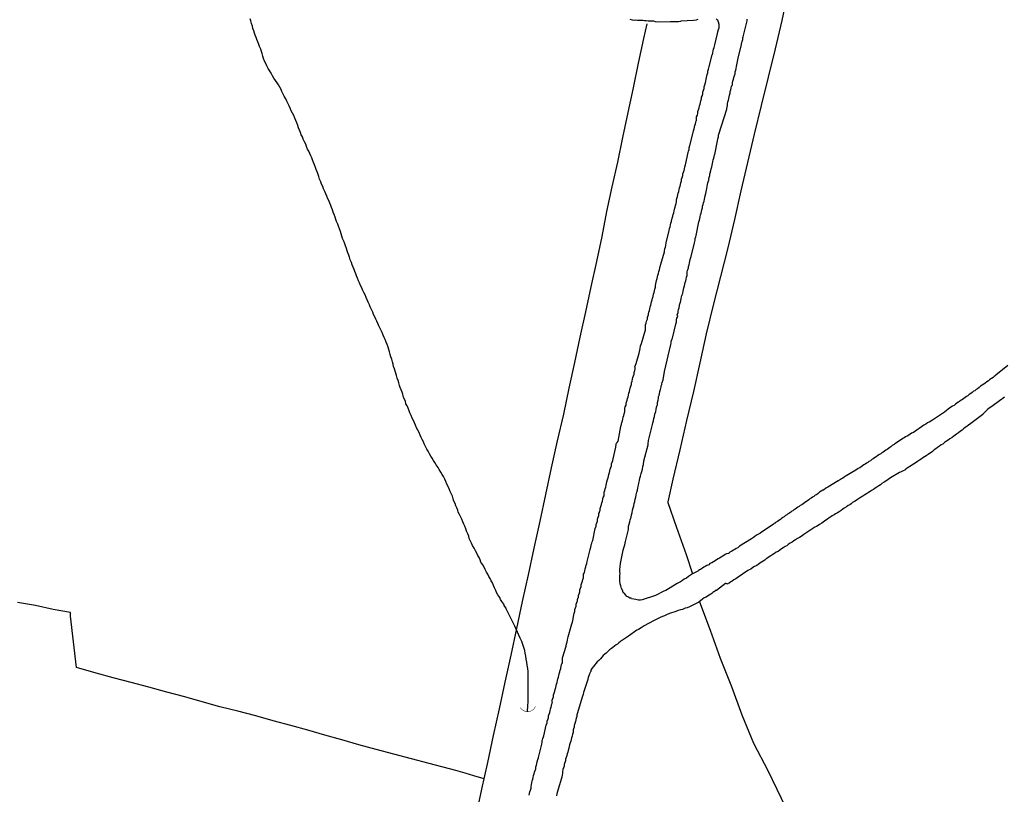
# Model space of a CAD drawing. Units: millimetres. Extents: x 192774 to 195184, y 1660436 to 1663209.
# Drawn here: x 193751 to 193847, y 1662572 to 1662648 of the extents above; entities that cross this region are included whole.
import ezdxf

# ---------------------------------------------------------------- set-up
doc = ezdxf.new("R2010")
doc.units = ezdxf.units.MM
for name, color, linetype in [('IMAGEM', 7, 'Continuous'), ('V-ARROIO', 4, 'Continuous'), ('V-BUEIRO', 5, 'Continuous'), ('V-LOTE', 1, 'Continuous'), ('V-REFERENCIA', 32, 'Continuous'), ('V-TESTADA', 5, 'Continuous')]:
    doc.layers.add(name, color=color, linetype=linetype)
picture_1 = doc.add_image_def('image1.jpg', size_in_pixel=(4016, 4621))

# ---------------------------------------------------------------- blocks, each defined once
blk = doc.blocks.new('305')
at = {"color": 0, "linetype": 'ByBlock', "lineweight": -2, "const_width": 0.05}
blk.add_lwpolyline([(0.731, 0.387, 0.60863), (-0.733, 0.38)], format="xyb", dxfattribs=at)

msp = doc.modelspace()

# ---------------------------------------------------------------- linework, layer by layer
at = {"layer": 'V-ARROIO'}
msp.add_lwpolyline([(193800.44, 1662579.76), (193800.46, 1662580.38), (193800.49, 1662580.71), (193800.49, 1662581.01), (193800.49, 1662581.31), (193800.49, 1662581.61), (193800.49, 1662581.91), (193800.49, 1662582.21), (193800.49, 1662582.51), (193800.49, 1662582.81), (193800.49, 1662583.11), (193800.49, 1662583.41), (193800.49, 1662583.71), (193800.46, 1662584.01), (193800.38, 1662584.31), (193800.36, 1662584.61), (193800.31, 1662584.91), (193800.27, 1662585.21), (193800.21, 1662585.5), (193800.16, 1662585.76), (193800.06, 1662586.06), (193799.97, 1662586.36), (193799.87, 1662586.66), (193799.72, 1662586.96), (193799.18, 1662588.14), (193798.37, 1662589.8), (193798.33, 1662589.85), (193798.33, 1662589.93), (193798.2, 1662590.08), (193798.15, 1662590.17), (193798.13, 1662590.23), (193798.09, 1662590.3), (193797.92, 1662590.56), (193797.79, 1662590.77), (193797.7, 1662590.98), (193797.53, 1662591.24), (193797.4, 1662591.45), (193797.32, 1662591.67), (193797.19, 1662591.93), (193797.1, 1662592.14), (193796.98, 1662592.4), (193796.87, 1662592.61), (193796.76, 1662592.82), (193796.63, 1662593.04), (193796.53, 1662593.25), (193796.42, 1662593.47), (193796.29, 1662593.72), (193796.16, 1662593.94), (193796.03, 1662594.19), (193795.86, 1662594.45), (193795.78, 1662594.66), (193795.67, 1662594.88), (193795.56, 1662595.09), (193795.46, 1662595.31), (193795.31, 1662595.54), (193795.18, 1662595.82), (193795.03, 1662596.08), (193794.92, 1662596.29), (193794.82, 1662596.51), (193794.71, 1662596.76), (193794.66, 1662596.98), (193794.56, 1662597.23), (193794.45, 1662597.49), (193794.36, 1662597.7), (193794.28, 1662597.96), (193794.17, 1662598.17), (193794.07, 1662598.39), (193793.98, 1662598.65), (193793.87, 1662598.86), (193793.74, 1662599.12), (193793.64, 1662599.33), (193793.59, 1662599.54), (193793.49, 1662599.76), (193793.38, 1662599.97), (193793.34, 1662600.19), (193793.21, 1662600.44), (193793.12, 1662600.66), (193793.06, 1662600.91), (193792.95, 1662601.17), (193792.85, 1662601.39), (193792.74, 1662601.64), (193792.65, 1662601.86), (193792.52, 1662602.11), (193792.4, 1662602.37), (193792.31, 1662602.58), (193792.18, 1662602.84), (193792.05, 1662603.05), (193791.92, 1662603.27), (193791.75, 1662603.53), (193791.65, 1662603.74), (193791.48, 1662604), (193791.33, 1662604.21), (193791.2, 1662604.42), (193791.07, 1662604.64), (193790.94, 1662604.85), (193790.81, 1662605.07), (193790.68, 1662605.32), (193790.56, 1662605.54), (193790.43, 1662605.79), (193790.3, 1662606.05), (193790.21, 1662606.26), (193790.21, 1662606.26), (193790.08, 1662606.48), (193790, 1662606.69), (193789.89, 1662606.91), (193789.78, 1662607.16), (193789.68, 1662607.38), (193789.55, 1662607.63), (193789.42, 1662607.89), (193789.34, 1662608.11), (193789.23, 1662608.36), (193789.12, 1662608.58), (193789.01, 1662608.83), (193788.89, 1662609.09), (193788.82, 1662609.3), (193788.71, 1662609.56), (193788.61, 1662609.77), (193788.5, 1662609.99), (193788.44, 1662610.25), (193788.33, 1662610.46), (193788.24, 1662610.72), (193788.18, 1662610.93), (193788.12, 1662611.14), (193788.03, 1662611.36), (193787.94, 1662611.57), (193787.88, 1662611.79), (193787.79, 1662612.04), (193787.73, 1662612.26), (193787.64, 1662612.51), (193787.56, 1662612.77), (193787.49, 1662612.98), (193787.43, 1662613.2), (193787.37, 1662613.41), (193787.28, 1662613.63), (193787.24, 1662613.88), (193787.17, 1662614.1), (193787.11, 1662614.35), (193787.03, 1662614.61), (193786.96, 1662614.83), (193786.87, 1662615.08), (193786.81, 1662615.3), (193786.75, 1662615.55), (193786.64, 1662615.81), (193786.55, 1662616.02), (193786.45, 1662616.28), (193786.36, 1662616.49), (193786.27, 1662616.71), (193786.17, 1662616.97), (193786.06, 1662617.18), (193785.95, 1662617.44), (193785.85, 1662617.65), (193785.74, 1662617.86), (193785.63, 1662618.08), (193785.53, 1662618.29), (193785.44, 1662618.51), (193785.33, 1662618.76), (193785.25, 1662618.98), (193785.12, 1662619.23), (193784.99, 1662619.49), (193784.93, 1662619.71), (193784.8, 1662619.96), (193784.69, 1662620.18), (193784.59, 1662620.43), (193784.48, 1662620.69), (193784.35, 1662620.9), (193784.24, 1662621.16), (193784.16, 1662621.37), (193784.05, 1662621.59), (193783.94, 1662621.85), (193783.83, 1662622.06), (193783.73, 1662622.32), (193783.64, 1662622.53), (193783.58, 1662622.74), (193783.47, 1662622.96), (193783.41, 1662623.17), (193783.32, 1662623.39), (193783.21, 1662623.64), (193783.15, 1662623.86), (193783.04, 1662624.11), (193782.96, 1662624.37), (193782.89, 1662624.58), (193782.81, 1662624.8), (193782.74, 1662625.01), (193782.68, 1662625.23), (193782.57, 1662625.48), (193782.49, 1662625.7), (193782.4, 1662625.95), (193782.27, 1662626.21), (193782.21, 1662626.43), (193782.14, 1662626.68), (193782.06, 1662626.9), (193781.99, 1662627.15), (193781.89, 1662627.41), (193781.82, 1662627.62), (193781.69, 1662627.88), (193781.63, 1662628.09), (193781.55, 1662628.31), (193781.44, 1662628.57), (193781.37, 1662628.78), (193781.29, 1662629.04), (193781.18, 1662629.25), (193781.12, 1662629.46), (193781.12, 1662629.46), (193781.03, 1662629.68), (193780.95, 1662629.89), (193780.84, 1662630.11), (193780.73, 1662630.36), (193780.65, 1662630.58), (193780.54, 1662630.83), (193780.41, 1662631.09), (193780.33, 1662631.31), (193780.22, 1662631.56), (193780.13, 1662631.78), (193780.03, 1662632.03), (193779.94, 1662632.29), (193779.88, 1662632.5), (193779.77, 1662632.76), (193779.68, 1662632.97), (193779.62, 1662633.19), (193779.51, 1662633.45), (193779.43, 1662633.66), (193779.32, 1662633.92), (193779.25, 1662634.13), (193779.17, 1662634.34), (193779.06, 1662634.56), (193778.96, 1662634.77), (193778.85, 1662634.99), (193778.74, 1662635.24), (193778.66, 1662635.46), (193778.53, 1662635.71), (193778.42, 1662635.97), (193778.33, 1662636.18), (193778.23, 1662636.4), (193778.14, 1662636.61), (193778.06, 1662636.83), (193777.95, 1662637.08), (193777.89, 1662637.3), (193777.78, 1662637.55), (193777.69, 1662637.81), (193777.59, 1662638.03), (193777.48, 1662638.28), (193777.37, 1662638.5), (193777.22, 1662638.75), (193777.14, 1662639.01), (193777.03, 1662639.22), (193776.9, 1662639.48), (193776.82, 1662639.69), (193776.71, 1662639.91), (193776.56, 1662640.17), (193776.45, 1662640.38), (193776.32, 1662640.64), (193776.24, 1662640.85), (193776.11, 1662641.06), (193775.98, 1662641.28), (193775.87, 1662641.49), (193775.7, 1662641.71), (193775.53, 1662641.96), (193775.4, 1662642.18), (193775.27, 1662642.43), (193775.1, 1662642.69), (193774.97, 1662642.91), (193774.85, 1662643.16), (193774.76, 1662643.38), (193774.63, 1662643.63), (193774.53, 1662643.89), (193774.46, 1662644.1), (193774.38, 1662644.36), (193774.31, 1662644.57), (193774.25, 1662644.79), (193774.14, 1662645.05), (193774.05, 1662645.26), (193773.95, 1662645.52), (193773.86, 1662645.73), (193773.8, 1662645.94), (193773.69, 1662646.16), (193773.63, 1662646.37), (193773.56, 1662646.59), (193773.48, 1662646.84), (193773.43, 1662647.06), (193773.35, 1662647.31), (193773.28, 1662647.57), (193773.22, 1662647.78)], dxfattribs=at)
at = {"layer": 'V-LOTE'}
for points in [[(193826.92, 1662653.86), (193825.99, 1662650.41), (193825.38, 1662647.62), (193824.73, 1662644.83), (193824.05, 1662642.04), (193823.37, 1662639.25), (193822.69, 1662636.46), (193822.01, 1662633.67), (193821.37, 1662630.88), (193820.73, 1662628.09), (193820.09, 1662625.3), (193819.37, 1662622.48), (193818.64, 1662619.66), (193817.97, 1662616.84), (193817.35, 1662614.02), (193816.73, 1662611.2), (193816.05, 1662608.33), (193815.37, 1662605.46), (193814.69, 1662602.59), (193814.19, 1662600.35), (193814.21, 1662600.28)], [(193795.39, 1662569.52), (193795.96, 1662572.15), (193796.53, 1662574.78), (193797.1, 1662577.41), (193797.67, 1662580.04), (193798.24, 1662582.67), (193798.81, 1662585.3), (193799.38, 1662587.93), (193799.95, 1662590.56), (193800.52, 1662593.19), (193801.09, 1662595.82), (193801.66, 1662598.45), (193802.23, 1662601.08), (193802.8, 1662603.71), (193803.37, 1662606.34), (193803.98, 1662608.97), (193804.52, 1662611.51), (193805.08, 1662614.05), (193805.59, 1662616.52), (193806.16, 1662619.01), (193806.69, 1662621.48), (193807.22, 1662623.95), (193807.75, 1662626.42), (193808.21, 1662628.85), (193808.75, 1662631.28), (193809.29, 1662633.71), (193809.8, 1662636.14), (193810.31, 1662638.57), (193810.82, 1662641), (193811.33, 1662643.43), (193811.84, 1662645.84), (193812.18, 1662647.29)], [(193814.21, 1662600.28), (193815.02, 1662597.94), (193816, 1662595.18), (193816.62, 1662593.29)], [(193796.18, 1662573.16), (193795.16, 1662573.46), (193794.32, 1662573.74), (193793.41, 1662573.97), (193790.78, 1662574.66), (193789.05, 1662575.12), (193787.32, 1662575.58), (193785.59, 1662576.04), (193783.88, 1662576.5), (193782.21, 1662576.98), (193780.54, 1662577.46), (193778.87, 1662577.94), (193777.19, 1662578.4), (193775.46, 1662578.86), (193773.78, 1662579.35), (193772, 1662579.8), (193770.22, 1662580.25), (193768.51, 1662580.74), (193766.8, 1662581.23), (193765.04, 1662581.69), (193763.28, 1662582.15), (193761.52, 1662582.61), (193759.76, 1662583.07), (193758.08, 1662583.55), (193756.4, 1662584.03), (193756.16, 1662584.1), (193755.88, 1662586.63), (193755.59, 1662589.13), (193755.56, 1662589.48), (193753.89, 1662589.8), (193752.14, 1662590.18), (193750.39, 1662590.49)], [(193817.32, 1662590.53), (193818.35, 1662587.77), (193819.35, 1662585), (193820.44, 1662582.23), (193821.46, 1662579.44), (193822.62, 1662576.67), (193824, 1662573.99), (193825.33, 1662571.28), (193826.66, 1662568.57), (193827.99, 1662565.86), (193829.32, 1662563.15), (193830.85, 1662560.57), (193832.38, 1662557.99), (193833.91, 1662555.41), (193835.6, 1662552.91), (193837.35, 1662550.53), (193839.1, 1662548.15), (193840.84, 1662545.74), (193842.58, 1662543.3), (193844.04, 1662541.31), (193845.81, 1662543.67), (193847.69, 1662546.28)]]:
    msp.add_lwpolyline(points, dxfattribs=at)
at = {"layer": 'V-REFERENCIA'}
for points in [[(193800.59, 1662571.55), (193800.64, 1662571.72), (193800.66, 1662571.89), (193800.72, 1662572.06), (193800.79, 1662572.24), (193800.79, 1662572.41), (193800.83, 1662572.62), (193800.87, 1662572.79), (193800.89, 1662572.96), (193800.96, 1662573.13), (193801, 1662573.31), (193801.02, 1662573.48), (193801.09, 1662573.65), (193801.13, 1662573.82), (193801.17, 1662573.99), (193801.24, 1662574.16), (193801.26, 1662574.33), (193801.32, 1662574.5), (193801.36, 1662574.68), (193801.39, 1662574.85), (193801.45, 1662575.06), (193801.51, 1662575.23), (193801.52, 1662575.25), (193801.83, 1662576.56), (193801.86, 1662576.77), (193801.88, 1662576.94), (193801.9, 1662577), (193801.94, 1662577.12), (193801.99, 1662577.29), (193802.03, 1662577.39), (193802.26, 1662578.44), (193802.35, 1662578.66), (193802.37, 1662578.83), (193802.43, 1662579), (193802.48, 1662579.17), (193802.5, 1662579.34), (193802.56, 1662579.51), (193802.63, 1662579.68), (193802.65, 1662579.85), (193802.69, 1662580.03), (193802.69, 1662580.03), (193802.76, 1662580.2), (193802.78, 1662580.37), (193802.82, 1662580.54), (193802.84, 1662580.58), (193802.88, 1662580.67), (193802.86, 1662580.71), (193802.86, 1662580.82), (193802.86, 1662580.88), (193802.9, 1662581.05), (193802.97, 1662581.22), (193802.99, 1662581.4), (193803.06, 1662581.57), (193803.1, 1662581.78), (193803.14, 1662581.95), (193803.2, 1662582.12), (193803.23, 1662582.29), (193803.29, 1662582.47), (193803.33, 1662582.64), (193803.36, 1662582.81), (193803.42, 1662582.98), (193803.48, 1662583.15), (193803.5, 1662583.32), (193803.55, 1662583.49), (193803.61, 1662583.66), (193803.63, 1662583.84), (193803.7, 1662584.01), (193803.74, 1662584.22), (193803.78, 1662584.39), (193803.8, 1662584.45), (193803.85, 1662584.56), (193803.87, 1662584.73), (193803.87, 1662584.91), (193803.87, 1662585.05), (193804.21, 1662586.19), (193804.27, 1662586.42), (193804.32, 1662586.62), (193804.34, 1662586.79), (193804.4, 1662586.96), (193804.43, 1662587.11), (193804.73, 1662588.16), (193804.79, 1662588.37), (193804.83, 1662588.54), (193804.87, 1662588.72), (193804.9, 1662588.89), (193804.94, 1662589.1), (193804.96, 1662589.27), (193805.02, 1662589.44), (193805.07, 1662589.61), (193805.09, 1662589.79), (193805.15, 1662589.96), (193805.2, 1662590.13), (193805.22, 1662590.3), (193805.28, 1662590.47), (193805.32, 1662590.64), (193805.34, 1662590.81), (193805.37, 1662590.83), (193805.37, 1662590.9), (193805.41, 1662590.94), (193805.43, 1662590.98), (193805.45, 1662591.15), (193805.5, 1662591.33), (193805.56, 1662591.54), (193805.58, 1662591.71), (193805.64, 1662591.88), (193805.69, 1662592.05), (193805.71, 1662592.22), (193805.77, 1662592.4), (193805.84, 1662592.57), (193805.86, 1662592.74), (193805.92, 1662592.91), (193805.92, 1662593.08), (193805.94, 1662593.25), (193805.99, 1662593.36), (193806.01, 1662593.42), (193806.05, 1662593.59), (193806.09, 1662593.77), (193806.16, 1662593.98), (193806.18, 1662594.15), (193806.24, 1662594.32), (193806.29, 1662594.51), (193806.57, 1662595.69), (193806.63, 1662595.91), (193806.69, 1662596.08), (193806.71, 1662596.25), (193806.74, 1662596.31), (193806.78, 1662596.42), (193806.83, 1662596.57), (193807.08, 1662597.75), (193807.16, 1662597.96), (193807.18, 1662598.13), (193807.23, 1662598.3), (193807.29, 1662598.47), (193807.31, 1662598.65), (193807.38, 1662598.86), (193807.42, 1662599.03), (193807.44, 1662599.2), (193807.48, 1662599.31), (193807.51, 1662599.37), (193807.55, 1662599.54), (193807.57, 1662599.72), (193807.57, 1662599.72), (193807.64, 1662599.89), (193807.68, 1662600.1), (193807.74, 1662600.27), (193807.78, 1662600.44), (193807.81, 1662600.61), (193807.87, 1662600.79), (193807.94, 1662600.96), (193807.94, 1662601.13), (193807.96, 1662601.3), (193808.02, 1662601.47), (193808.04, 1662601.64), (193808.11, 1662601.81), (193808.15, 1662601.98), (193808.19, 1662602.16), (193808.23, 1662602.33), (193808.28, 1662602.54), (193808.34, 1662602.71), (193808.38, 1662602.88), (193808.41, 1662603.05), (193808.47, 1662603.23), (193808.51, 1662603.4), (193808.53, 1662603.57), (193808.6, 1662603.74), (193808.66, 1662603.91), (193808.68, 1662604.08), (193808.73, 1662604.25), (193808.79, 1662604.42), (193808.84, 1662604.57), (193809.09, 1662605.71), (193809.13, 1662606.01), (193809.15, 1662606.13), (193809.22, 1662606.2), (193809.33, 1662606.31), (193809.6, 1662607.76), (193809.65, 1662607.98), (193809.69, 1662608.15), (193809.75, 1662608.32), (193809.78, 1662608.49), (193809.82, 1662608.66), (193809.88, 1662608.83), (193809.9, 1662609), (193809.97, 1662609.18), (193809.99, 1662609.35), (193809.99, 1662609.52), (193810.03, 1662609.69), (193810.1, 1662609.86), (193810.12, 1662609.95), (193810.12, 1662610.03), (193810.16, 1662610.13), (193810.22, 1662610.33), (193810.25, 1662610.5), (193810.31, 1662610.67), (193810.35, 1662610.84), (193810.38, 1662611.02), (193810.44, 1662611.19), (193810.48, 1662611.36), (193810.5, 1662611.53), (193810.57, 1662611.7), (193810.63, 1662611.87), (193810.65, 1662612.04), (193810.69, 1662612.21), (193810.74, 1662612.39), (193810.78, 1662612.56), (193810.82, 1662612.73), (193810.89, 1662612.9), (193810.91, 1662613.07), (193810.95, 1662613.24), (193811, 1662613.41), (193811, 1662613.54), (193810.99, 1662613.54), (193810.97, 1662613.6), (193811.04, 1662613.76), (193811.1, 1662613.93), (193811.11, 1662613.95), (193811.38, 1662614.97), (193811.45, 1662615.25), (193811.49, 1662615.42), (193811.53, 1662615.66), (193811.62, 1662615.9), (193812, 1662617.24), (193812, 1662617.39), (193812, 1662617.57), (193812.02, 1662617.74), (193812.09, 1662617.91), (193812.11, 1662618.08), (193812.19, 1662618.29), (193812.22, 1662618.46), (193812.26, 1662618.64), (193812.3, 1662618.76), (193812.32, 1662618.81), (193812.34, 1662618.98), (193812.39, 1662619.15), (193812.45, 1662619.32), (193812.47, 1662619.49), (193812.54, 1662619.66), (193812.58, 1662619.83), (193812.6, 1662620), (193812.66, 1662620.18), (193812.71, 1662620.35), (193812.75, 1662620.52), (193812.79, 1662620.73), (193812.86, 1662620.9), (193812.88, 1662621.07), (193812.94, 1662621.25), (193812.99, 1662621.42), (193812.99, 1662621.59), (193813.03, 1662621.76), (193813.07, 1662621.93), (193813.09, 1662622.1), (193813.11, 1662622.19), (193813.16, 1662622.27), (193813.2, 1662622.44), (193813.22, 1662622.62), (193813.29, 1662622.79), (193813.33, 1662622.96), (193813.37, 1662623.13), (193813.43, 1662623.3), (193813.46, 1662623.47), (193813.52, 1662623.69), (193813.87, 1662624.9), (193813.89, 1662625.01), (193813.91, 1662625.18), (193813.97, 1662625.36), (193813.99, 1662625.53), (193814.03, 1662625.78), (193814.34, 1662627), (193814.38, 1662627.2), (193814.42, 1662627.37), (193814.46, 1662627.54), (193814.5, 1662627.71), (193814.57, 1662627.88), (193814.57, 1662628.01), (193814.59, 1662628.05), (193814.63, 1662628.22), (193814.7, 1662628.39), (193814.72, 1662628.57), (193814.78, 1662628.74), (193814.83, 1662628.91), (193814.85, 1662629.08), (193814.93, 1662629.29), (193814.96, 1662629.46), (193815, 1662629.55), (193815.02, 1662629.64), (193815.06, 1662629.81), (193815.04, 1662629.98), (193815.1, 1662630.15), (193815.15, 1662630.32), (193815.17, 1662630.49), (193815.23, 1662630.66), (193815.27, 1662630.83), (193815.3, 1662631.01), (193815.36, 1662631.18), (193815.4, 1662631.35), (193815.43, 1662631.52), (193815.49, 1662631.69), (193815.53, 1662631.86), (193815.55, 1662632.03), (193815.62, 1662632.2), (193815.66, 1662632.38), (193815.68, 1662632.55), (193815.75, 1662632.72), (193815.81, 1662632.89), (193815.83, 1662633.06), (193815.87, 1662633.23), (193815.94, 1662633.45), (193816.2, 1662634.66), (193816.24, 1662634.77), (193816.28, 1662634.94), (193816.3, 1662635.11), (193816.37, 1662635.33), (193816.67, 1662636.5), (193816.67, 1662636.5), (193816.69, 1662636.61), (193816.73, 1662636.78), (193816.75, 1662636.87), (193816.8, 1662636.96), (193816.82, 1662637.13), (193816.86, 1662637.3), (193816.92, 1662637.47), (193816.94, 1662637.64), (193816.99, 1662637.75), (193817.01, 1662637.81), (193817.03, 1662637.98), (193817.01, 1662638.11), (193817.03, 1662638.15), (193817.1, 1662638.33), (193817.14, 1662638.5), (193817.16, 1662638.67), (193817.22, 1662638.84), (193817.27, 1662639.05), (193817.31, 1662639.22), (193817.37, 1662639.4), (193817.4, 1662639.57), (193817.44, 1662639.74), (193817.5, 1662639.91), (193817.52, 1662640.08), (193817.59, 1662640.25), (193817.63, 1662640.42), (193817.65, 1662640.51), (193817.65, 1662640.59), (193817.71, 1662640.76), (193817.76, 1662640.94), (193817.78, 1662641.11), (193817.84, 1662641.28), (193817.91, 1662641.49), (193817.93, 1662641.66), (193817.97, 1662641.84), (193818.01, 1662642), (193818.02, 1662642.13), (193818.06, 1662642.31), (193818.12, 1662642.48), (193818.14, 1662642.65), (193818.19, 1662642.82), (193818.25, 1662643.08), (193818.55, 1662644.25), (193818.57, 1662644.27), (193818.61, 1662644.45), (193818.64, 1662644.62), (193818.7, 1662644.79), (193818.76, 1662644.96), (193818.81, 1662645.22), (193819.07, 1662646.35), (193819.11, 1662646.5), (193819.17, 1662646.73), (193819.24, 1662646.89), (193819.24, 1662647.06), (193819.24, 1662647.23), (193819.17, 1662647.44), (193819.11, 1662647.63), (193819.09, 1662647.63), (193818.94, 1662647.76)], [(193847.57, 1662613.73), (193846.4, 1662612.79), (193846.33, 1662612.73), (193846.22, 1662612.66), (193846.12, 1662612.55), (193845.97, 1662612.47), (193845.82, 1662612.36), (193845.67, 1662612.25), (193845.52, 1662612.15), (193845.35, 1662612.02), (193845.2, 1662611.91), (193845.05, 1662611.8), (193844.9, 1662611.7), (193844.75, 1662611.59), (193844.58, 1662611.46), (193844.45, 1662611.38), (193844.32, 1662611.27), (193844.19, 1662611.21), (193844.08, 1662611.08), (193843.94, 1662610.99), (193843.79, 1662610.88), (193843.66, 1662610.78), (193843.53, 1662610.69), (193843.38, 1662610.61), (193843.25, 1662610.5), (193843.12, 1662610.41), (193842.99, 1662610.33), (193842.82, 1662610.22), (193842.69, 1662610.14), (193842.57, 1662610.03), (193842.42, 1662609.94), (193842.29, 1662609.83), (193842.14, 1662609.75), (193841.99, 1662609.64), (193841.84, 1662609.54), (193841.71, 1662609.45), (193841.56, 1662609.34), (193841.35, 1662609.17), (193840.19, 1662608.38), (193840, 1662608.29), (193839.85, 1662608.19), (193839.7, 1662608.1), (193839.53, 1662607.99), (193839.33, 1662607.89), (193838.31, 1662607.18), (193838.2, 1662607.14), (193838.11, 1662607.1), (193837.99, 1662606.99), (193837.84, 1662606.9), (193837.69, 1662606.82), (193837.54, 1662606.73), (193837.39, 1662606.65), (193837.26, 1662606.58), (193837.13, 1662606.48), (193836.96, 1662606.37), (193836.83, 1662606.28), (193836.68, 1662606.18), (193836.53, 1662606.07), (193836.44, 1662606.03), (193836.4, 1662605.98), (193836.36, 1662605.94), (193836.23, 1662605.9), (193836.21, 1662605.88), (193836.1, 1662605.77), (193835.99, 1662605.68), (193835.87, 1662605.6), (193835.74, 1662605.51), (193835.61, 1662605.43), (193835.48, 1662605.34), (193835.35, 1662605.25), (193835.22, 1662605.17), (193835.1, 1662605.08), (193834.97, 1662605), (193834.82, 1662604.91), (193834.65, 1662604.78), (193834.5, 1662604.68), (193834.35, 1662604.57), (193834.22, 1662604.51), (193834.09, 1662604.4), (193833.94, 1662604.31), (193833.83, 1662604.23), (193833.7, 1662604.16), (193833.58, 1662604.06), (193833.45, 1662603.99), (193833.32, 1662603.88), (193833.17, 1662603.8), (193833.04, 1662603.71), (193832.89, 1662603.63), (193832.66, 1662603.46), (193831.71, 1662602.9), (193831.52, 1662602.77), (193831.52, 1662602.77), (193831.39, 1662602.69), (193831.26, 1662602.62), (193831.14, 1662602.54), (193831.01, 1662602.5), (193830.99, 1662602.43), (193830.92, 1662602.43), (193829.92, 1662601.79), (193829.9, 1662601.79), (193829.7, 1662601.7), (193829.49, 1662601.51), (193829.43, 1662601.49), (193829.25, 1662601.4), (193829.1, 1662601.3), (193828.96, 1662601.19), (193828.78, 1662601.06), (193828.65, 1662601), (193828.53, 1662600.89), (193828.4, 1662600.83), (193828.27, 1662600.72), (193828.14, 1662600.65), (193828.03, 1662600.55), (193827.9, 1662600.46), (193827.76, 1662600.37), (193827.61, 1662600.27), (193827.48, 1662600.16), (193827.35, 1662600.08), (193827.2, 1662599.99), (193827.09, 1662599.9), (193826.96, 1662599.82), (193826.83, 1662599.73), (193826.71, 1662599.65), (193826.58, 1662599.56), (193826.47, 1662599.48), (193826.36, 1662599.44), (193826.26, 1662599.33), (193826.09, 1662599.22), (193825.96, 1662599.16), (193825.87, 1662599.07), (193825.76, 1662599.01), (193825.74, 1662599.01), (193825.62, 1662598.9), (193825.49, 1662598.81), (193825.36, 1662598.71), (193825.25, 1662598.64), (193825.1, 1662598.53), (193824.95, 1662598.43), (193824.89, 1662598.39), (193824.85, 1662598.36), (193824.78, 1662598.32), (193824.74, 1662598.3), (193824.72, 1662598.26), (193824.65, 1662598.24), (193824.61, 1662598.19), (193824.56, 1662598.16), (193823.28, 1662597.28), (193823.22, 1662597.25), (193823.05, 1662597.16), (193822.9, 1662597.08), (193822.75, 1662596.97), (193822.62, 1662596.87), (193822.41, 1662596.72), (193821.23, 1662596.01), (193821.2, 1662595.99), (193821.08, 1662595.86), (193820.91, 1662595.77), (193820.78, 1662595.69), (193820.65, 1662595.6), (193820.48, 1662595.52), (193820.28, 1662595.41), (193820.2, 1662595.33), (193820.18, 1662595.3), (193819.97, 1662595.24), (193819.83, 1662595.18), (193819.71, 1662595.09), (193819.54, 1662595), (193819.43, 1662594.94), (193819.28, 1662594.83), (193819.13, 1662594.75), (193818.98, 1662594.66), (193818.85, 1662594.58), (193818.68, 1662594.47), (193818.51, 1662594.38), (193818.34, 1662594.3), (193818.21, 1662594.19), (193818.04, 1662594.11), (193817.87, 1662594.02), (193817.74, 1662593.93), (193817.59, 1662593.85), (193817.4, 1662593.72), (193817.31, 1662593.68), (193817.22, 1662593.61), (193817.22, 1662593.6), (193816.62, 1662593.29), (193816.24, 1662593.02), (193816.03, 1662592.86), (193815.81, 1662592.76), (193815.64, 1662592.65), (193815.43, 1662592.52), (193815.13, 1662592.33), (193813.99, 1662591.67), (193813.99, 1662591.67), (193813.8, 1662591.58), (193813.55, 1662591.47), (193813.31, 1662591.32), (193812.99, 1662591.17), (193811.68, 1662590.73), (193811.53, 1662590.72), (193811.32, 1662590.72), (193811.06, 1662590.77), (193810.85, 1662590.81), (193810.63, 1662590.85), (193810.61, 1662590.9), (193810.48, 1662590.9), (193810.38, 1662590.96), (193810.27, 1662591.05), (193810.16, 1662591.07), (193810.16, 1662591.11), (193810.12, 1662591.15), (193810.1, 1662591.15), (193809.9, 1662591.41), (193809.86, 1662591.47), (193809.8, 1662591.49), (193809.8, 1662591.6), (193809.78, 1662591.63), (193809.65, 1662591.84), (193809.58, 1662592.1), (193809.52, 1662592.31), (193809.48, 1662592.57), (193809.48, 1662592.82), (193809.48, 1662593.04), (193809.48, 1662593.16), (193809.52, 1662593.3), (193809.5, 1662593.51), (193809.48, 1662593.72), (193809.52, 1662593.98), (193809.56, 1662594.32), (193809.82, 1662595.63), (193809.88, 1662595.86), (193809.97, 1662596.14), (193810.05, 1662596.46), (193810.34, 1662597.64), (193810.35, 1662597.75), (193810.35, 1662597.96), (193810.4, 1662598.17), (193810.46, 1662598.39), (193810.52, 1662598.6), (193810.59, 1662598.86), (193810.65, 1662599.07), (193810.69, 1662599.29), (193810.74, 1662599.54), (193810.8, 1662599.76), (193810.85, 1662599.97), (193810.91, 1662600.19), (193810.95, 1662600.4), (193810.99, 1662600.61), (193811.06, 1662600.83), (193811.1, 1662601.04), (193811.17, 1662601.3), (193811.23, 1662601.51), (193811.25, 1662601.73), (193811.32, 1662601.98), (193811.34, 1662602.2), (193811.42, 1662602.46), (193811.45, 1662602.67), (193811.51, 1662602.88), (193811.57, 1662603.14), (193811.64, 1662603.35), (193811.7, 1662603.57), (193811.74, 1662603.82), (193811.81, 1662604.04), (193811.85, 1662604.38), (193812.26, 1662605.94), (193812.28, 1662606.05), (193812.3, 1662606.39), (193812.69, 1662607.95), (193812.73, 1662608.11), (193812.79, 1662608.32), (193812.84, 1662608.53), (193812.88, 1662608.75), (193812.94, 1662608.96), (193813.01, 1662609.22), (193813.07, 1662609.43), (193813.09, 1662609.65), (193813.18, 1662609.9), (193813.2, 1662610.12), (193813.24, 1662610.33), (193813.29, 1662610.55), (193813.29, 1662610.69), (193813.31, 1662610.76), (193813.35, 1662610.8), (193813.35, 1662610.86), (193813.39, 1662610.97), (193813.41, 1662611.19), (193813.48, 1662611.4), (193813.54, 1662611.66), (193813.54, 1662611.76), (193813.61, 1662611.87), (193813.61, 1662611.95), (193813.65, 1662612.09), (193813.76, 1662612.34), (193813.88, 1662613.17), (193814.48, 1662615.81), (193814.53, 1662615.92), (193814.53, 1662616.02), (193814.57, 1662616.2), (193814.63, 1662616.37), (193814.66, 1662616.43), (193814.98, 1662617.8), (193815.04, 1662618.04), (193815.06, 1662618.21), (193815.1, 1662618.38), (193815.17, 1662618.55), (193815.15, 1662618.65), (193815.13, 1662618.72), (193815.15, 1662618.83), (193815.19, 1662618.87), (193815.21, 1662618.89), (193815.23, 1662619.06), (193815.25, 1662619.23), (193815.32, 1662619.41), (193815.36, 1662619.62), (193815.38, 1662619.79), (193815.45, 1662619.96), (193815.49, 1662620.13), (193815.51, 1662620.3), (193815.53, 1662620.48), (193815.57, 1662620.62), (193815.57, 1662620.62), (193815.62, 1662620.65), (193815.64, 1662620.79), (193815.66, 1662620.86), (193815.7, 1662621.03), (193815.75, 1662621.2), (193815.77, 1662621.37), (193815.83, 1662621.55), (193815.87, 1662621.72), (193815.9, 1662621.89), (193815.96, 1662622.06), (193816, 1662622.23), (193816.03, 1662622.4), (193816.09, 1662622.57), (193816.11, 1662622.74), (193816.11, 1662622.92), (193816.13, 1662623.09), (193816.17, 1662623.11), (193816.2, 1662623.26), (193816.22, 1662623.3), (193816.24, 1662623.47), (193816.28, 1662623.64), (193816.34, 1662623.81), (193816.37, 1662623.99), (193816.39, 1662624.16), (193816.45, 1662624.33), (193816.48, 1662624.43), (193816.82, 1662625.8), (193816.88, 1662626.04), (193816.9, 1662626.21), (193816.94, 1662626.38), (193816.97, 1662626.49), (193817.24, 1662627.84), (193817.31, 1662628.01), (193817.35, 1662628.18), (193817.37, 1662628.35), (193817.42, 1662628.52), (193817.46, 1662628.69), (193817.5, 1662628.87), (193817.54, 1662629.04), (193817.59, 1662629.21), (193817.61, 1662629.38), (193817.67, 1662629.55), (193817.71, 1662629.72), (193817.76, 1662629.89), (193817.8, 1662630.06), (193817.84, 1662630.24), (193817.87, 1662630.41), (193817.93, 1662630.62), (193817.97, 1662630.79), (193817.99, 1662630.96), (193818.04, 1662631.13), (193818.08, 1662631.52), (193818.14, 1662631.69), (193818.19, 1662631.86), (193818.21, 1662631.9), (193818.21, 1662632.03), (193818.27, 1662632.2), (193818.31, 1662632.38), (193818.34, 1662632.55), (193818.38, 1662632.72), (193818.38, 1662632.8), (193818.42, 1662632.89), (193818.47, 1662633.06), (193818.51, 1662633.23), (193818.55, 1662633.4), (193818.59, 1662633.57), (193818.61, 1662633.75), (193818.66, 1662633.92), (193818.72, 1662634.09), (193818.74, 1662634.26), (193818.79, 1662634.43), (193818.81, 1662634.45), (193819.06, 1662635.8), (193819.11, 1662636.01), (193819.17, 1662636.18), (193819.19, 1662636.36), (193819.22, 1662636.46), (193819.98, 1662638.89), (193819.98, 1662639.03), (193820.01, 1662639.1), (193820.05, 1662639.27), (193820.05, 1662639.44), (193820.09, 1662639.61), (193820.15, 1662639.78), (193820.18, 1662639.95), (193820.22, 1662640.12), (193820.26, 1662640.29), (193820.31, 1662640.47), (193820.33, 1662640.64), (193820.39, 1662640.81), (193820.43, 1662640.98), (193820.45, 1662641.15), (193820.5, 1662641.23), (193820.54, 1662641.32), (193820.56, 1662641.49), (193820.58, 1662641.66), (193820.65, 1662641.84), (193820.69, 1662642.01), (193820.73, 1662642.22), (193820.8, 1662642.39), (193820.8, 1662642.39), (193820.82, 1662642.56), (193820.86, 1662642.73), (193820.9, 1662642.91), (193820.95, 1662643.08), (193820.99, 1662643.25), (193821.01, 1662643.42), (193821.03, 1662643.59), (193821.07, 1662643.76), (193821.1, 1662643.91), (193821.44, 1662645.26), (193821.44, 1662645.36), (193821.48, 1662645.43), (193821.5, 1662645.56), (193821.55, 1662645.73), (193821.57, 1662645.9), (193821.59, 1662646.01), (193821.93, 1662647.31), (193821.98, 1662647.57), (193822, 1662647.74)], [(193817.14, 1662647.7), (193816.97, 1662647.65), (193816.71, 1662647.61), (193815.49, 1662647.53), (193815.43, 1662647.51), (193815.26, 1662647.48), (193815.04, 1662647.48), (193814.87, 1662647.48), (193814.7, 1662647.48), (193814.44, 1662647.48), (193813.14, 1662647.44), (193812.99, 1662647.48), (193812.82, 1662647.53), (193812.6, 1662647.53), (193812.43, 1662647.53), (193812.26, 1662647.55), (193812.09, 1662647.57), (193811.92, 1662647.57), (193811.75, 1662647.61), (193811.58, 1662647.61), (193811.41, 1662647.61), (193811.23, 1662647.61), (193811.06, 1662647.63), (193810.89, 1662647.61), (193810.72, 1662647.65), (193810.51, 1662647.7)], [(193847.23, 1662610.63), (193847.1, 1662610.54), (193846.95, 1662610.39), (193846.8, 1662610.31), (193846.76, 1662610.27), (193845.99, 1662609.71), (193845.75, 1662609.54), (193845.58, 1662609.41), (193845.45, 1662609.3), (193845.33, 1662609.15), (193845.13, 1662608.96), (193845.11, 1662608.94), (193844.19, 1662608.25), (193843.94, 1662608.06), (193843.72, 1662607.89), (193843.55, 1662607.76), (193843.38, 1662607.65), (193843.23, 1662607.53), (193843.08, 1662607.39), (193842.91, 1662607.29), (193842.74, 1662607.14), (193842.52, 1662607.01), (193842.39, 1662606.9), (193842.27, 1662606.82), (193842.1, 1662606.67), (193841.88, 1662606.54), (193841.71, 1662606.41), (193841.56, 1662606.3), (193841.37, 1662606.18), (193841.2, 1662606.03), (193841.03, 1662605.94), (193840.87, 1662605.81), (193840.68, 1662605.68), (193840.51, 1662605.55), (193840.34, 1662605.45), (193840.17, 1662605.3), (193840.04, 1662605.21), (193839.89, 1662605.11), (193839.74, 1662605.02), (193839.55, 1662604.87), (193839.4, 1662604.78), (193839.23, 1662604.68), (193839.08, 1662604.55), (193838.89, 1662604.44), (193838.71, 1662604.31), (193838.56, 1662604.23), (193837.69, 1662603.67), (193837.6, 1662603.59), (193837.6, 1662603.59), (193837.54, 1662603.54), (193837.49, 1662603.52), (193837.45, 1662603.48), (193837.3, 1662603.39), (193837.09, 1662603.29), (193836.94, 1662603.23), (193836.06, 1662602.71), (193835.84, 1662602.54), (193835.59, 1662602.39), (193835.42, 1662602.3), (193835.22, 1662602.15), (193835.08, 1662602.04), (193834.9, 1662601.94), (193834.73, 1662601.81), (193834.56, 1662601.7), (193834.39, 1662601.57), (193834.24, 1662601.49), (193834.05, 1662601.38), (193833.88, 1662601.27), (193833.71, 1662601.15), (193833.54, 1662601.06), (193833.34, 1662600.91), (193833.19, 1662600.83), (193833.02, 1662600.72), (193832.83, 1662600.59), (193832.68, 1662600.5), (193832.51, 1662600.4), (193832.34, 1662600.29), (193832.18, 1662600.16), (193832.08, 1662600.08), (193831.91, 1662599.99), (193831.74, 1662599.86), (193831.52, 1662599.73), (193831.37, 1662599.63), (193831.22, 1662599.52), (193831.01, 1662599.39), (193830.84, 1662599.28), (193830.67, 1662599.18), (193830.52, 1662599.07), (193830.34, 1662598.99), (193829.57, 1662598.45), (193829.3, 1662598.28), (193829.1, 1662598.13), (193828.96, 1662598.04), (193828.78, 1662597.94), (193828.63, 1662597.88), (193827.56, 1662597.14), (193827.29, 1662596.95), (193827.11, 1662596.87), (193826.94, 1662596.76), (193826.73, 1662596.63), (193826.56, 1662596.52), (193826.39, 1662596.39), (193826.22, 1662596.31), (193826.02, 1662596.16), (193825.87, 1662596.05), (193825.72, 1662595.97), (193825.53, 1662595.84), (193825.36, 1662595.75), (193825.19, 1662595.62), (193825.02, 1662595.5), (193824.82, 1662595.41), (193824.67, 1662595.3), (193824.5, 1662595.2), (193824.31, 1662595.07), (193824.16, 1662594.96), (193824.01, 1662594.85), (193823.86, 1662594.75), (193823.71, 1662594.64), (193823.56, 1662594.55), (193823.39, 1662594.43), (193823.22, 1662594.34), (193823.03, 1662594.19), (193822.88, 1662594.08), (193822.71, 1662594), (193822.53, 1662593.91), (193822.34, 1662593.76), (193822.19, 1662593.68), (193822.04, 1662593.61), (193821.1, 1662592.95), (193820.87, 1662592.8), (193820.69, 1662592.69), (193820.52, 1662592.56), (193820.39, 1662592.5), (193820.22, 1662592.39), (193820.07, 1662592.31), (193820.07, 1662592.28), (193819.92, 1662592.33), (193819.86, 1662592.35), (193818.97, 1662591.67), (193818.92, 1662591.64), (193818.85, 1662591.64), (193818.81, 1662591.6), (193818.81, 1662591.56), (193818.77, 1662591.56), (193818.72, 1662591.52), (193818.62, 1662591.47), (193818.6, 1662591.43), (193818.51, 1662591.36), (193818.43, 1662591.3), (193818.43, 1662591.3), (193818.25, 1662591.21), (193818.08, 1662591.11), (193817.95, 1662591), (193817.78, 1662590.92), (193817.59, 1662590.79), (193817.24, 1662590.51), (193816.58, 1662590.17), (193816.33, 1662590.04), (193816.11, 1662589.97), (193815.9, 1662589.91), (193815.64, 1662589.8), (193815.43, 1662589.76), (193815.21, 1662589.7), (193815, 1662589.61), (193814.79, 1662589.53), (193814.57, 1662589.46), (193814.36, 1662589.4), (193814.14, 1662589.29), (193813.89, 1662589.18), (193813.67, 1662589.1), (193813.46, 1662588.99), (193813.2, 1662588.88), (193812.99, 1662588.78), (193812.8, 1662588.69), (193811.88, 1662588.18), (193811.58, 1662588), (193811.32, 1662587.83), (193811.17, 1662587.75), (193810.35, 1662587.17), (193809.75, 1662586.78), (193809.63, 1662586.72), (193809.56, 1662586.66), (193809.39, 1662586.51), (193809.26, 1662586.4), (193809.14, 1662586.32), (193808.97, 1662586.19), (193808.81, 1662586.06), (193808.67, 1662585.95), (193808.49, 1662585.82), (193808.32, 1662585.68), (193808.15, 1662585.52), (193808.02, 1662585.42), (193807.85, 1662585.27), (193807.74, 1662585.12), (193807.59, 1662584.95), (193807.44, 1662584.78), (193807.27, 1662584.65), (193807.12, 1662584.49), (193807.04, 1662584.35), (193806.91, 1662584.18), (193806.74, 1662584.01), (193806.65, 1662583.84), (193806.63, 1662583.7), (193806.61, 1662583.66), (193806.52, 1662583.49), (193806.46, 1662583.28), (193806.39, 1662583.11), (193806.35, 1662582.94), (193806.35, 1662582.91), (193805.92, 1662581.65), (193805.9, 1662581.44), (193805.82, 1662581.27), (193805.8, 1662581.2), (193805.34, 1662579.64), (193805.28, 1662579.44), (193805.28, 1662579.3), (193805.22, 1662579.13), (193805.17, 1662578.96), (193805.15, 1662578.78), (193805.09, 1662578.61), (193805.02, 1662578.4), (193805, 1662578.23), (193804.94, 1662578.06), (193804.92, 1662577.99), (193804.92, 1662577.89), (193804.9, 1662577.71), (193804.83, 1662577.54), (193804.81, 1662577.37), (193804.75, 1662577.2), (193804.7, 1662577.03), (193804.68, 1662576.86), (193804.62, 1662576.69), (193804.55, 1662576.52), (193804.53, 1662576.34), (193804.49, 1662576.17), (193804.43, 1662575.96), (193804.38, 1662575.79), (193804.32, 1662575.62), (193804.3, 1662575.45), (193804.23, 1662575.27), (193804.17, 1662575.1), (193804.15, 1662574.93), (193804.1, 1662574.76), (193804.04, 1662574.59), (193804.02, 1662574.42), (193803.95, 1662574.25), (193803.91, 1662574.08), (193803.87, 1662573.9), (193803.87, 1662573.73), (193803.83, 1662573.52), (193803.83, 1662573.52), (193803.79, 1662573.35), (193803.79, 1662573.33), (193803.44, 1662572.15), (193803.38, 1662571.91), (193803.31, 1662571.68), (193803.29, 1662571.51)]]:
    msp.add_lwpolyline(points, dxfattribs=at)
at = {"layer": 'V-TESTADA'}
for points in [[(193826.92, 1662653.86), (193825.99, 1662650.41), (193825.38, 1662647.62), (193824.73, 1662644.83), (193824.05, 1662642.04), (193823.37, 1662639.25), (193822.69, 1662636.46), (193822.01, 1662633.67), (193821.37, 1662630.88), (193820.73, 1662628.09), (193820.09, 1662625.3), (193819.37, 1662622.48), (193818.64, 1662619.66), (193817.97, 1662616.84), (193817.35, 1662614.02), (193816.73, 1662611.2), (193816.05, 1662608.33), (193815.37, 1662605.46), (193814.69, 1662602.59), (193814.19, 1662600.35), (193814.21, 1662600.28)], [(193795.39, 1662569.52), (193795.96, 1662572.15), (193796.53, 1662574.78), (193797.1, 1662577.41), (193797.67, 1662580.04), (193798.24, 1662582.67), (193798.81, 1662585.3), (193799.38, 1662587.93), (193799.95, 1662590.56), (193800.52, 1662593.19), (193801.09, 1662595.82), (193801.66, 1662598.45), (193802.23, 1662601.08), (193802.8, 1662603.71), (193803.37, 1662606.34), (193803.98, 1662608.97), (193804.52, 1662611.51), (193805.08, 1662614.05), (193805.59, 1662616.52), (193806.16, 1662619.01), (193806.69, 1662621.48), (193807.22, 1662623.95), (193807.75, 1662626.42), (193808.21, 1662628.85), (193808.75, 1662631.28), (193809.29, 1662633.71), (193809.8, 1662636.14), (193810.31, 1662638.57), (193810.82, 1662641), (193811.33, 1662643.43), (193811.84, 1662645.84), (193812.18, 1662647.29)]]:
    msp.add_lwpolyline(points, dxfattribs=at)

# ---------------------------------------------------------------- block references
at = {"layer": 'V-BUEIRO', "xscale": 0.999999106570673, "yscale": 0.999999106570673, "zscale": 0.999999106570673, "rotation": 185}
msp.add_blockref('305', (193800.44, 1662580.59), dxfattribs=at)

# ---------------------------------------------------------------- referenced raster images: frames only (the image files are external)
at = {"layer": 'IMAGEM'}
image = msp.add_image(picture_1, insert=(192773.95, 1660436.07), size_in_units=(2410.01, 2773.072), dxfattribs=at)
image.dxf.flags = 7

doc.saveas('drawing.dxf')
